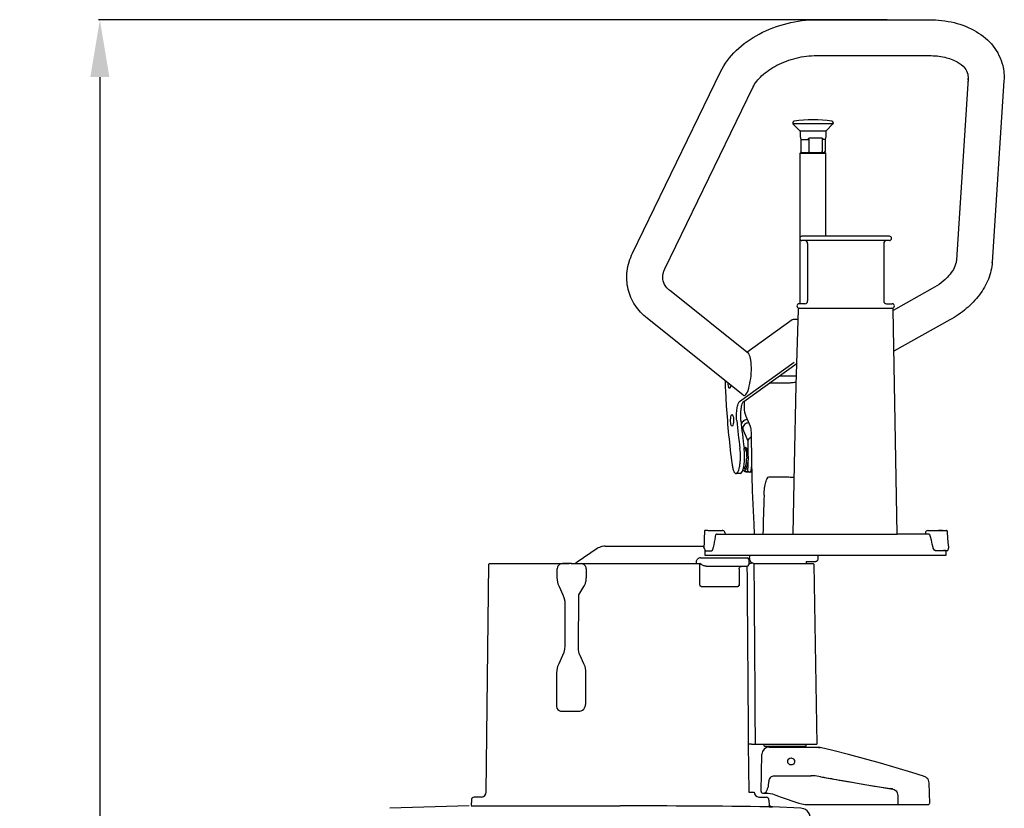
# Model space of a CAD drawing. Extents: x 559 to 3447, y -1145 to 2624.
# Drawn here: x 559 to 1246, y 2074 to 2624 of the extents above; entities that cross this region are included whole.
import ezdxf

# ---------------------------------------------------------------- set-up
doc = ezdxf.new("R2010")
doc.units = 0
doc.header["$PDMODE"] = 34
doc.header["$PDSIZE"] = 20
doc.layers.get('DEFPOINTS').update_dxf_attribs({"linetype": 'CONTINUOUS'})
for name, color, linetype in [('CL60E LEVIER', 7, 'CONTINUOUS'), ('CL60E LEVIER-COTES-', 7, 'CONTINUOUS'), ('CL60E LEVIER-MOUVES-', 4, 'CONTINUOUS')]:
    doc.layers.add(name, color=color, linetype=linetype)
doc.styles.add('ISO', font='iso8')
doc.dimstyles.get("Standard").update_dxf_attribs({"dimtxt": 50, "dimasz": 40, "dimexe": 1, "dimexo": 1, "dimgap": 5, "dimtad": 1, "dimdec": 0, "dimzin": 0, "dimdsep": 46, "dimtxsty": 'ISO', "dimcen": 1, "dimadec": 0, "dimazin": 0, "dimtfac": 1, "dimtdec": 4, "dimtofl": 0, "dimtmove": 0, "dimatfit": 3, "dimfxl": 1, "dimtolj": 1, "dimtzin": 0, "dimarcsym": 0})

# ---------------------------------------------------------------- blocks, each defined once
blk = doc.blocks.new('*D6')
at = {"layer": 'CL60E LEVIER-COTES-', "color": 0, "lineweight": -2}
for p, q in [((1163.88, 2623.93), (614.15, 2623.93)), ((615.15, 2583.93), (615.15, 1254.93)), ((817.64, 1214.93), (614.15, 1214.93))]:
    blk.add_line(p, q, dxfattribs=at)
at = {"layer": 'CL60E LEVIER-COTES-', "color": 0}
for points in [[(608.48, 2583.93), (621.81, 2583.93), (615.15, 2623.93)], [(608.48, 1254.93), (621.81, 1254.93), (615.15, 1214.93)]]:
    blk.add_solid(points, dxfattribs=at)
at = {"layer": 'DEFPOINTS', "color": 0}
for p in [(1164.88, 2623.93), (615.15, 1214.93), (818.64, 1214.93)]:
    blk.add_point(p, dxfattribs=at)
at = {"layer": 'CL60E LEVIER-COTES-', "color": 0, "insert": (560.15, 1847.91), "char_height": 50, "attachment_point": 2, "rotation": 90, "style": 'ISO'}
blk.add_mtext('\\A1;1409', dxfattribs=at)

msp = doc.modelspace()

# ---------------------------------------------------------------- linework, layer by layer
at = {"layer": 'CL60E LEVIER', "color": 7, "linetype": 'Continuous'}
for p, q in [((961.79, 2255.3), (947.9, 2245.81)), ((967.39, 2256.98), (1036.27, 2256.98)), ((886.85, 2244.98), (942.21, 2244.98)), ((943.81, 2244.98), (938.07, 2244.87)), ((943.82, 2244.98), (943.81, 2244.98)), ((943.81, 2244.98), (1033.48, 2244.98)), ((947.9, 2245.81), (947.11, 2245.36)), ((884.55, 2085.65), (886.35, 2244.49)), ((933.78, 2240.88), (933.76, 2235.52)), ((934.4, 2243.05), (934.12, 2242.51)), ((954.28, 2235.52), (954.31, 2240.87)), ((934.44, 2230.86), (935.22, 2228.82)), ((935.22, 2228.82), (937.87, 2223.16)), ((949.11, 2223.15), (952.49, 2228.81)), ((953.21, 2230.15), (953.22, 2230.18)), ((948.83, 2186.08), (949.11, 2223.15)), ((939.34, 2216.44), (939.22, 2187.52)), ((948.83, 2184.83), (948.83, 2186.08)), ((937.7, 2180.81), (935, 2175.14)), ((949.51, 2181.8), (949.38, 2182.15)), ((949.79, 2181.11), (949.51, 2181.8)), ((949.93, 2180.8), (949.79, 2181.11)), ((952.58, 2175.14), (949.93, 2180.8)), ((933.49, 2168.44), (933.39, 2145.99)), ((953.96, 2148.73), (954.04, 2168.44)), ((953.93, 2148.73), (953.96, 2148.73)), ((936.2, 2142.12), (937.16, 2141.98)), ((937.17, 2141.98), (949.36, 2141.98)), ((953.7, 2145.91), (953.79, 2146.51)), ((953.79, 2146.51), (953.87, 2147.1)), ((874.17, 2080.09), (874.08, 2076.49)), ((881.15, 2082.19), (876.11, 2082.04)), ((872.7, 2076.14), (817.36, 2074.35)), ((874.1, 2076.14), (977.87, 2076.01))]:
    msp.add_line(p, q, dxfattribs=at)
for points in [[(938.08, 2244.87), (937.05, 2244.76), (936.09, 2244.45), (935.28, 2243.98), (934.65, 2243.39), (934.4, 2243.05)], [(934.12, 2242.51), (933.83, 2241.52), (933.78, 2240.88)], [(933.76, 2235.52), (933.9, 2233.36), (934.44, 2230.86)], [(937.87, 2223.16), (938.64, 2221.15), (939.19, 2218.64), (939.34, 2216.44)], [(939.22, 2187.52), (939.06, 2185.36), (938.5, 2182.85), (937.7, 2180.81)], [(949.38, 2182.15), (949.05, 2183.3), (948.83, 2184.83)], [(935, 2175.14), (934.22, 2173.14), (933.65, 2170.64), (933.49, 2168.44)], [(954.04, 2168.44), (953.91, 2170.6), (953.36, 2173.1), (952.58, 2175.14)], [(953.87, 2147.1), (953.95, 2148.09), (953.96, 2148.73)], [(933.39, 2145.99), (933.45, 2145.28), (933.78, 2144.21), (934.39, 2143.27), (935.22, 2142.56), (936.2, 2142.12)], [(949.36, 2141.98), (949.85, 2142.02), (950.78, 2142.26), (951.67, 2142.73), (952.46, 2143.41), (953.1, 2144.26), (953.53, 2145.23), (953.7, 2145.91)]]:
    msp.add_lwpolyline(points, dxfattribs=at)
for centre, radius, start, end in [((967.31, 2247.02), 9.95, 112.97844, 123.67776), ((967.35, 2246.91), 10.06, 100.44291, 112.93785), ((967.39, 2246.7), 10.28, 90.00291, 100.42015), ((886.85, 2244.48), 0.5, 90, 179.35), ((938.15, 2240.47), 4.4, 91.07457, 101.01045), ((945.31, 2249.4), 4.42, 270.43422, 281.08783), ((945.29, 2249.52), 4.54, 281.13593, 293.70833), ((950.55, 2241.3), 3.57, 75.15524, 88.89607), ((950.55, 2241.29), 3.58, 71.4364, 75.13777), ((950.52, 2241.23), 3.65, 60.00827, 71.40455), ((950.48, 2241.16), 3.73, 52.84661, 59.99835), ((950.44, 2241.11), 3.8, 45.80992, 52.84072), ((950.37, 2241.03), 3.9, 37.25452, 45.79521), ((950.32, 2241), 3.96, 33.60138, 37.26035), ((938.35, 2235.59), 15.93, 347.4194, 359.76292), ((936.96, 2238.02), 18.05, 329.33707, 330.98651), ((937, 2238), 18.01, 330.98647, 332.63129), ((937.04, 2237.98), 17.96, 332.6313, 334.17702), ((876.17, 2080.04), 2, 91.65788, 178.5), ((881.05, 2085.69), 3.5, 271.65788, 359.35), ((984.07, -5392.46), 7468.48, 89.251391, 90.047588)]:
    msp.add_arc(centre, radius, start, end, dxfattribs=at)
for points, knots in [([(941.32, 2244.98), (941.3, 2244.98), (941.28, 2244.97), (941.26, 2244.96), (941.25, 2244.94)], [0, 0, 0, 0, 0.453158, 1, 1, 1, 1]), ([(942.21, 2244.98), (942.22, 2244.98), (942.23, 2244.98), (942.25, 2244.97), (942.25, 2244.97)], [0, 0, 0, 0, 0.479066, 1, 1, 1, 1])]:
    msp.add_open_spline(points, degree=3, knots=knots, dxfattribs=at)
for points in [[(954.31, 2240.87), (954.31, 2241.68), (954.06, 2242.52), (953.62, 2243.19)], [(953.22, 2230.18), (953.52, 2230.8), (953.75, 2231.45), (953.9, 2232.12)]]:
    msp.add_open_spline(points, degree=3, dxfattribs=at)
at = {"layer": 'CL60E LEVIER-MOUVES-'}
for p, q in [((1114.88, 2623.93), (1193.21, 2623.93)), ((1114.88, 2598.93), (1193.21, 2598.93)), ((986.56, 2461.27), (1047.84, 2587.66)), ((1220.48, 2583.01), (1212.32, 2456.62)), ((1220.23, 2586.02), (1220.48, 2583.01)), ((1220.66, 2580.94), (1220.48, 2583.01)), ((1245.42, 2581.4), (1237.26, 2455.01)), ((1009.05, 2450.36), (1070.34, 2576.75)), ((1098.27, 2552.13), (1098.27, 2551.55)), ((1098.27, 2551.55), (1126.27, 2551.55)), ((1098.33, 2551.41), (1103.16, 2546.59)), ((1126.21, 2551.41), (1121.39, 2546.59)), ((1126.27, 2552.13), (1126.27, 2551.55)), ((1103.27, 2546.3), (1103.27, 2542.47)), ((1121.27, 2546.3), (1103.27, 2546.3)), ((1103.27, 2542.47), (1103.77, 2540.47)), ((1103.77, 2540.47), (1103.77, 2531.97)), ((1103.77, 2540.47), (1109.43, 2540.47)), ((1109.43, 2540.47), (1109.43, 2531.97)), ((1118.7, 2541.47), (1109.68, 2541.47)), ((1118.74, 2540.47), (1118.74, 2531.97)), ((1120.77, 2540.47), (1118.74, 2540.47)), ((1121.27, 2542.47), (1120.77, 2540.47)), ((1120.77, 2540.47), (1120.77, 2531.97)), ((1121.27, 2546.3), (1121.27, 2542.47)), ((1103.77, 2531.47), (1103.27, 2530.97)), ((1103.27, 2472.25), (1103.27, 2530.97)), ((1103.27, 2530.97), (1121.27, 2530.97)), ((1104.27, 2531.47), (1103.77, 2531.97)), ((1103.77, 2531.47), (1120.77, 2531.47)), ((1120.27, 2531.47), (1120.77, 2531.97)), ((1120.77, 2531.47), (1121.27, 2530.97)), ((1121.27, 2472.97), (1121.27, 2530.97)), ((1165.55, 2472.97), (1104.55, 2472.97)), ((1103.27, 2425.97), (1103.27, 2470.69)), ((1165.55, 2469.97), (1104.55, 2469.97)), ((1108.55, 2467.97), (1108.55, 2427.97)), ((1161.55, 2467.97), (1161.55, 2427.97)), ((1067.29, 2391.23), (1012.28, 2435.35)), ((1195.45, 2436.52), (1168.19, 2421.34)), ((1106.55, 2425.97), (1102.55, 2425.97)), ((1102.55, 2422.97), (1167.55, 2422.97)), ((1163.55, 2425.97), (1167.55, 2425.97)), ((1170.91, 2265.48), (1168.18, 2421.99)), ((1063.54, 2362.19), (996.64, 2415.85)), ((1097.77, 2414.72), (1066.26, 2392.05)), ((1098.48, 2414.97), (1097.77, 2414.72)), ((1101.37, 2414.97), (1098.48, 2414.97)), ((1207.61, 2414.68), (1168.68, 2393)), ((1061.1, 2357.83), (1099.19, 2385.23)), ((1064, 2357.83), (1101.27, 2384.64)), ((1100.44, 2375.52), (1088.59, 2375.52)), ((1094.71, 2370.62), (1081.77, 2370.62)), ((1064.24, 2358), (1064.24, 2355.01)), ((1064.97, 2348.92), (1065.41, 2347.71)), ((1065.41, 2347.72), (1067.84, 2342.29)), ((1065.71, 2345.09), (1065.24, 2344.99)), ((1066.8, 2342.92), (1066.33, 2342.84)), ((1067.84, 2342.29), (1068.33, 2341.21)), ((1063.38, 2338.9), (1063.31, 2338.91)), ((1067.13, 2330.14), (1063.38, 2338.9)), ((1067.07, 2319.69), (1067.13, 2330.14)), ((1064.26, 2325.14), (1064.21, 2325.48)), ((1065.25, 2325.79), (1065.22, 2325.79)), ((1067.04, 2312.34), (1067.06, 2316.99)), ((1061.51, 2307.59), (1058.61, 2307.59)), ((1063.44, 2310.31), (1064.47, 2309.38)), ((1064.7, 2310.85), (1066.59, 2310.7)), ((1065.17, 2311.18), (1065.22, 2311.18)), ((1067.39, 2308.78), (1065.88, 2308.81)), ((1066.48, 2308.85), (1068.37, 2308.71)), ((1069.57, 2308.68), (1068.5, 2308.7)), ((1036.61, 2266.45), (1036.61, 2266.45)), ((1036.61, 2266.45), (1036.61, 2266.45)), ((1037, 2267.98), (1037, 2267.98)), ((1039.07, 2267.98), (1037, 2267.98)), ((1039.07, 2267.98), (1047.91, 2267.98)), ((1045.02, 2265.39), (1044.66, 2265.08)), ((1045.37, 2265.48), (1045.02, 2265.39)), ((1045.37, 2265.48), (1170.91, 2265.48)), ((1047.91, 2267.98), (1048.94, 2267.98)), ((1050.86, 2266.54), (1051.17, 2265.48)), ((1192.54, 2265.48), (1170.91, 2265.48)), ((1190.72, 2266.56), (1190.39, 2265.48)), ((1193.09, 2265.34), (1192.54, 2265.48)), ((1192.63, 2267.98), (1205.38, 2267.98)), ((1198.59, 2267.98), (1198.62, 2267.98)), ((1198.62, 2267.98), (1199.7, 2267.98)), ((1202.57, 2267.98), (1199.7, 2267.98)), ((1205.38, 2267.98), (1205.38, 2267.98)), ((1036.36, 2259.69), (1036.24, 2256.05)), ((1044.16, 2263.91), (1044.1, 2263.63)), ((1194.19, 2263.64), (1194.03, 2264.14)), ((1194.78, 2261.28), (1194.19, 2263.64)), ((1036.24, 2256.04), (1036.24, 2256.05)), ((1036.25, 2256.33), (1036.25, 2256.34)), ((1036.35, 2255.55), (1036.35, 2255.55)), ((1036.78, 2254.71), (1037.14, 2253.98)), ((1036.95, 2254.35), (1036.95, 2254.36)), ((1036.95, 2254.36), (1036.95, 2254.35)), ((1037.13, 2250.48), (1037.19, 2253.98)), ((1037.22, 2253.78), (1041.58, 2253.78)), ((1196.17, 2255.6), (1196.05, 2256.05)), ((1197.57, 2253.98), (1197.31, 2254.03)), ((1197.56, 2253.98), (1203.28, 2253.98)), ((1203.28, 2253.98), (1206.3, 2253.98)), ((1204.24, 2253.98), (1203.28, 2253.98)), ((1204.89, 2253.78), (1204.95, 2250.48)), ((1206.3, 2253.98), (1206.42, 2254.39)), ((1030.86, 2246.34), (1030.86, 2244.98)), ((1032.55, 2248.52), (1031.98, 2248.1)), ((1033.48, 2229.98), (1033.48, 2244.98)), ((1033.93, 2248.98), (1066.48, 2248.98)), ((1204.95, 2250.48), (1037.13, 2250.48)), ((1067.48, 2247.98), (1067.48, 2243.98)), ((1068.26, 2244.98), (1067.48, 2244.98)), ((1071.18, 2245.05), (1071.09, 2244.57)), ((1071.9, 2244.98), (1112.37, 2244.98)), ((1107.61, 2246.25), (1111.78, 2246.37)), ((1107.61, 2246.25), (1107.61, 2244.98)), ((1111.78, 2246.37), (1112.52, 2246.39)), ((1112.52, 2246.39), (1113.12, 2246.41)), ((1113.12, 2246.41), (1113.43, 2246.42)), ((1113.43, 2246.42), (1113.68, 2246.43)), ((1113.68, 2246.43), (1113.86, 2246.44)), ((1115.94, 2248.42), (1115.98, 2250.48)), ((1038.17, 2242.98), (1066.48, 2242.98)), ((1060.84, 2241.32), (1060.85, 2241.44)), ((1060.84, 2241.33), (1060.84, 2229.98)), ((1062.28, 2242.95), (1062.59, 2242.98)), ((1112.87, 2244.49), (1115.06, 2118.98)), ((1034.3, 2228.98), (1059.84, 2228.98)), ((1067.15, 2118.98), (1067.51, 2085.65)), ((1069.36, 2118.98), (1115.06, 2118.98)), ((1078.11, 2118.98), (1078.11, 2117.98)), ((1078.61, 2117.48), (1078.11, 2117.98)), ((1107.11, 2117.48), (1078.61, 2117.48)), ((1081.73, 2116.99), (1115.99, 2116.99)), ((1107.11, 2117.48), (1107.61, 2117.98)), ((1107.61, 2117.98), (1107.61, 2118.98)), ((1117.19, 2116.84), (1115.99, 2116.99)), ((1116.01, 2116.73), (1116.03, 2116.73)), ((1076.05, 2086.01), (1076.73, 2112.12)), ((1085.43, 2096.99), (1111.11, 2096.99)), ((1117.61, 2096.36), (1117.6, 2096.36)), ((1117.61, 2096.36), (1117.99, 2096.29)), ((1132.27, 2093.74), (1136.33, 2093.04)), ((1189.33, 2096.73), (1189.33, 2096.73)), ((1136.33, 2093.04), (1140.77, 2092.27)), ((1145.76, 2091.43), (1149.81, 2090.75)), ((1155.02, 2089.88), (1158.62, 2089.29)), ((1164.72, 2088.31), (1166.17, 2088.08)), ((1166.17, 2088.08), (1166.18, 2088.07)), ((1167.79, 2087.81), (1167.79, 2087.81)), ((1167.79, 2087.81), (1167.99, 2087.77)), ((1193.64, 2078.01), (1193.28, 2091.84)), ((1067.51, 2085.65), (1071.18, 2085.65)), ((1074.58, 2082.19), (1079.62, 2082.04)), ((1077.05, 2084.98), (1080.48, 2084.98)), ((1081.56, 2080.09), (1081.66, 2076.49)), ((1085.21, 2083.95), (1085.25, 2083.94)), ((1089.51, 2082.42), (1089.53, 2082.42)), ((1171.32, 2082.9), (1171.35, 2077.98)), ((1081.69, 2076.32), (1081.51, 2076.49)), ((1081.65, 2075.37), (1084.15, 2075.34)), ((1103.84, 2074.45), (1084.15, 2075.34)), ((1084.15, 2075.34), (1084.16, 2075.34)), ((1108.93, 2076.99), (1192.64, 2076.99))]:
    msp.add_line(p, q, dxfattribs=at)
for points in [[(1101.92, 2421.99), (1100.32, 2369.17), (1099.26, 2314), (1098.34, 2265.48)], [(1064.24, 2355.01), (1064.27, 2353.6), (1064.39, 2352.04), (1064.61, 2350.49), (1064.97, 2348.92)], [(1065.24, 2344.99), (1064.75, 2344.84), (1064.11, 2344.51), (1063.51, 2344.02), (1062.99, 2343.4), (1062.59, 2342.68), (1062.32, 2341.9), (1062.32, 2341.86)], [(1066.33, 2342.84), (1065.81, 2342.71), (1065.14, 2342.38), (1064.52, 2341.89), (1064, 2341.24), (1063.61, 2340.48), (1063.37, 2339.64), (1063.31, 2338.91)], [(1066.46, 2345.37), (1066.24, 2345.26), (1065.71, 2345.09)], [(1067.46, 2343.14), (1067.28, 2343.05), (1066.8, 2342.92)], [(1068.33, 2341.21), (1068.41, 2341.01), (1068.57, 2340.48), (1068.75, 2339.72), (1068.92, 2338.75), (1069.05, 2337.59), (1069.14, 2336.26), (1069.16, 2335.12)], [(1069.16, 2335.12), (1069.35, 2316.34), (1069.95, 2295.5), (1070.96, 2272.48), (1071.33, 2265.48)], [(1036.61, 2266.45), (1036.48, 2263.1), (1036.36, 2259.69)], [(1036.74, 2267.72), (1036.72, 2267.65), (1036.71, 2267.57), (1036.69, 2267.48), (1036.68, 2267.37), (1036.66, 2267.25), (1036.65, 2267.11), (1036.64, 2266.96), (1036.63, 2266.79), (1036.62, 2266.61), (1036.61, 2266.45)], [(1036.78, 2267.84), (1036.76, 2267.78), (1036.74, 2267.72)], [(1037, 2267.98), (1036.96, 2267.98), (1036.88, 2267.94), (1036.82, 2267.89), (1036.78, 2267.84)], [(1050.86, 2266.54), (1050.76, 2266.81), (1050.57, 2267.14), (1050.32, 2267.42), (1050.02, 2267.66), (1049.69, 2267.83), (1049.32, 2267.94), (1048.94, 2267.98)], [(1192.63, 2267.98), (1192.25, 2267.94), (1191.89, 2267.83), (1191.55, 2267.66), (1191.25, 2267.42), (1191, 2267.14), (1190.81, 2266.81), (1190.72, 2266.56)], [(1194.03, 2264.14), (1193.62, 2264.88), (1193.09, 2265.34)], [(1206.06, 2266.46), (1206.03, 2266.79), (1205.96, 2267.15), (1205.88, 2267.46), (1205.77, 2267.69), (1205.65, 2267.86), (1205.51, 2267.95), (1205.38, 2267.98)], [(1206.89, 2256.27), (1206.62, 2259.7), (1206.35, 2263.11), (1206.06, 2266.46)], [(1044.66, 2265.08), (1044.37, 2264.57), (1044.16, 2263.91)], [(1196.05, 2256.05), (1195.47, 2258.46), (1194.78, 2261.28)], [(1036.24, 2256.05), (1036.24, 2255.9), (1036.29, 2255.7), (1036.35, 2255.55)], [(1036.35, 2255.55), (1036.56, 2255.13), (1036.78, 2254.71)], [(1197.31, 2254.03), (1196.89, 2254.32), (1196.49, 2254.86), (1196.17, 2255.6)], [(1206.42, 2254.39), (1206.53, 2254.73), (1206.68, 2255.15), (1206.84, 2255.57)], [(1206.84, 2255.57), (1206.89, 2255.71), (1206.92, 2255.91), (1206.91, 2256.06)], [(1206.91, 2256.06), (1206.9, 2256.14), (1206.89, 2256.27)], [(1031.98, 2248.1), (1031.61, 2247.79), (1031.24, 2247.38), (1030.99, 2246.95), (1030.87, 2246.53), (1030.86, 2246.34)], [(1033.93, 2248.98), (1033.66, 2248.96), (1033.22, 2248.86), (1032.79, 2248.67), (1032.55, 2248.52)], [(1113.86, 2246.44), (1113.94, 2246.44), (1114, 2246.45), (1114.07, 2246.45), (1114.15, 2246.46), (1114.28, 2246.48), (1114.47, 2246.52), (1114.67, 2246.59), (1114.89, 2246.68), (1115.09, 2246.81), (1115.29, 2246.97), (1115.46, 2247.15), (1115.62, 2247.36), (1115.75, 2247.6), (1115.85, 2247.86), (1115.92, 2248.14), (1115.94, 2248.42)], [(1060.85, 2241.44), (1060.9, 2241.73), (1061.04, 2242.06), (1061.27, 2242.39), (1061.48, 2242.6)], [(1061.48, 2242.6), (1061.52, 2242.62), (1061.85, 2242.82), (1062.28, 2242.95)], [(1189.33, 2096.73), (1181.26, 2099.34), (1170.34, 2102.67), (1159.28, 2105.86), (1148.15, 2108.91), (1137.04, 2111.83), (1126.04, 2114.63), (1117.19, 2116.84)], [(1117.6, 2096.36), (1126.99, 2094.67), (1137.02, 2092.92), (1147.05, 2091.21), (1156.97, 2089.56), (1166.47, 2088.03)], [(1193.28, 2091.84), (1193.27, 2092.04), (1193.09, 2093.08), (1192.73, 2094.01), (1192.23, 2094.8), (1191.64, 2095.44), (1191.01, 2095.94), (1190.4, 2096.3), (1189.85, 2096.54), (1189.33, 2096.73)], [(1166.47, 2088.03), (1167.43, 2087.87), (1167.79, 2087.81)], [(1167.99, 2087.77), (1168.79, 2087.51), (1169.54, 2087.09), (1170.16, 2086.53), (1170.64, 2085.85), (1170.99, 2085.07), (1171.21, 2084.2), (1171.31, 2083.27), (1171.32, 2082.9)], [(1079.95, 2084.98), (1080.93, 2084.94), (1082.39, 2084.74), (1083.99, 2084.36), (1085.21, 2083.95)], [(1085.21, 2083.95), (1086.46, 2083.5), (1088.21, 2082.87), (1089.51, 2082.42)], [(1089.51, 2082.42), (1093.67, 2081), (1098.34, 2079.42), (1102.49, 2078.03)], [(1084.16, 2075.34), (1083.4, 2075.44), (1082.52, 2075.76), (1081.69, 2076.32)], [(1102.49, 2078.03), (1104.42, 2077.49), (1106.94, 2077.08), (1108.93, 2076.99)], [(1110.4, 2067.8), (1110.31, 2068.63), (1109.88, 2070.18), (1109.15, 2071.51), (1108.21, 2072.6), (1107.13, 2073.42), (1105.99, 2073.99), (1104.85, 2074.32), (1103.84, 2074.45)]]:
    msp.add_lwpolyline(points, dxfattribs=at)
for centre, radius, start, end in [((1193.21, 2623.09), 0.838, 83.33138, 90.01441), ((1112.27, 2474.21), 80, 80.5285, 99.4715), ((1099.27, 2552.13), 1, 99.4715, 180), ((1098.47, 2551.55), 0.2, 180, 225), ((1102.87, 2546.3), 0.4, 0, 45), ((1121.67, 2546.3), 0.4, 135, 180), ((1125.27, 2552.13), 1, 0, 80.5285), ((1126.07, 2551.55), 0.2, 315, 0), ((1157.48, 2560.92), 52.23, 202.33697, 203.05043), ((1070.68, 2560.92), 52.23, 336.94957, 337.66303), ((1104.55, 2471.47), 1.5, 90, 270), ((1165.55, 2471.47), 1.5, 270, 90), ((1106.55, 2467.97), 2, 0, 90), ((1163.55, 2467.97), 2, 90, 180), ((1230.57, 2455.44), 6.71, 351.81966, 356.33077), ((1102.55, 2424.47), 1.5, 90, 270), ((1102.92, 2421.97), 1, 90, 179), ((1106.55, 2427.97), 2, 270, 0), ((1163.55, 2427.97), 2, 180, 270), ((1167.18, 2421.97), 1, 1, 90), ((1167.55, 2424.47), 1.5, 270, 90), ((1096.98, 2371.13), 45.96, 178.64145, 182.48436), ((1538.05, 2389.38), 481, 185.34492, 187.67515), ((1541.79, 2389.47), 481.84, 185.34666, 187.63243), ((1019.64, 2319.56), 44.97, 356.33741, 359.61098), ((1018.39, 2319.59), 46.22, 359.58755, 359.96376), ((1068.53, 2310.81), 2.11, 265.5608, 268.96422), ((2742.42, 2230.98), 1665.38, 177.87757, 178.81308), ((1534.67, 2172.02), 499.03, 169.42551, 170.31092), ((959.9, 2258.75), 76.39, 357.9696, 358.18876), ((1037.25, 2256.01), 1.02, 178.18025, 186.94732), ((1037.24, 2256.01), 1, 186.95925, 197.57751), ((1037.23, 2256.01), 0.993, 197.59626, 207.03296), ((1037.22, 2256), 0.982, 207.05127, 207.29996), ((1127.03, 2299.04), 100.55, 206.38873, 206.6256), ((1204.69, 2253.78), 0.2, 1, 90), ((1066.39, 2248.03), 0.952, 84.33281, 89.99063), ((1066.48, 2247.98), 1, 0, 90), ((689.57, 2280.84), 379.89, 355.14085, 355.41654), ((1074.54, 2240.38), 7.05, 135.19535, 136.93785), ((1071.9, 2248.66), 3.68, 258.75569, 264.38015), ((1071.9, 2248.67), 3.69, 264.38001, 269.99847), ((1112.37, 2244.48), 0.5, 1, 90), ((1037.89, 2242.64), 0.371, 102.56161, 108.28779), ((1038.17, 2246.32), 3.34, 263.93323, 270.01473), ((1066.39, 2243.93), 0.952, 270.00937, 275.66719), ((1066.48, 2243.98), 1, 270, 0), ((1059.8, 2229.93), 0.945, 270.00045, 271.17815), ((1059.8, 2229.93), 0.948, 271.17797, 272.12172), ((1059.84, 2229.98), 1, 270, 0), ((1081.73, 2111.99), 5, 90, 178.5), ((1110.72, 2059.58), 37.4, 89.40566, 89.99981), ((1110.72, 2059.47), 37.51, 89.04415, 89.40577), ((1110.72, 2059.23), 37.75, 87.3155, 89.04266), ((1110.64, 2058.1), 38.89, 79.6757, 87.28322), ((1520.32, 4311.71), 2251.65, 259.70679, 260.07595), ((1408.94, 2030.79), 333.28, 169.19303, 169.99552), ((1525.16, 4338.51), 2278.89, 260.28919, 260.41645), ((1513.02, 4266.07), 2205.44, 260.52087, 260.65821), ((1492.36, 4139.6), 2077.29, 260.75497, 260.92517), ((1149.15, 1981.16), 108.27, 80.0842, 80.95705), ((1166.96, 2082.98), 4.9, 79.98191, 80.212), ((1074.68, 2085.69), 3.5, 180.65, 268.34212), ((1077.05, 2085.98), 1, 178.5, 270), ((1079.56, 2080.04), 2, 1.5, 88.34212), ((1078.6, 2066.06), 19.08, 69.59409, 69.7234), ((1172.36, 2077.99), 1.01, 180.36402, 198.17728), ((1172.35, 2077.99), 1, 198.24178, 270), ((1192.64, 2077.99), 1, 270, 1.5)]:
    msp.add_arc(centre, radius, start, end, dxfattribs=at)
msp.add_ellipse((1065.42, 2376.71), major_axis=(1.25, 14.8), ratio=0.249729, start_param=2.973538, end_param=6.115379, dxfattribs=at)
for points, knots in [([(1047.84, 2587.66), (1050.51, 2593.16), (1058.44, 2603.49), (1074.72, 2614.85), (1094.03, 2622.15), (1107.95, 2623.93), (1114.88, 2623.93)], [0, 0, 0, 0, 0.230098, 0.4782, 0.738958, 1, 1, 1, 1]), ([(1193.21, 2623.93), (1199.1, 2623.93), (1210.56, 2622.69), (1226.25, 2616.62), (1238.59, 2606.32), (1243.32, 2596.84), (1244.51, 2591.95)], [0, 0, 0, 0, 0.27238, 0.527408, 0.767442, 1, 1, 1, 1]), ([(1070.34, 2576.75), (1071.81, 2579.79), (1076.83, 2585.87), (1087.3, 2592.88), (1100.47, 2597.71), (1110.09, 2598.93), (1114.88, 2598.93)], [0, 0, 0, 0, 0.195254, 0.444783, 0.72241, 1, 1, 1, 1]), ([(1193.21, 2598.93), (1196.89, 2598.93), (1203.67, 2598.27), (1212.26, 2595.25), (1217.91, 2591.05), (1219.86, 2587.56), (1220.23, 2586.02)], [0, 0, 0, 0, 0.347942, 0.637223, 0.849908, 1, 1, 1, 1]), ([(1109.18, 2541.07), (1109.15, 2541.13), (1109.15, 2541.27), (1109.3, 2541.4), (1109.48, 2541.46), (1109.61, 2541.47), (1109.68, 2541.47)], [0, 0, 0, 0, 0.253781, 0.496925, 0.745355, 1, 1, 1, 1]), ([(1118.7, 2541.47), (1118.78, 2541.47), (1118.94, 2541.44), (1119.04, 2541.25), (1119.02, 2541.13), (1118.99, 2541.07)], [0, 0, 0, 0, 0.431879, 0.67794, 1, 1, 1, 1]), ([(983.46, 2435.95), (982.45, 2440.1), (982, 2448.95), (984.65, 2457.34), (986.56, 2461.27)], [0, 0, 0, 0, 0.494483, 1, 1, 1, 1]), ([(1212.04, 2454.73), (1211.29, 2451.37), (1206.6, 2443.95), (1199.76, 2438.91), (1195.45, 2436.52)], [0, 0, 0, 0, 0.411892, 1, 1, 1, 1]), ([(1237.26, 2455.01), (1237, 2450.97), (1235.05, 2442.78), (1228.59, 2431.7), (1219.26, 2422.08), (1211.69, 2416.94), (1207.61, 2414.68)], [0, 0, 0, 0, 0.233487, 0.475867, 0.731132, 1, 1, 1, 1]), ([(1212.32, 2456.62), (1212.31, 2456.47), (1212.25, 2455.84), (1212.15, 2455.21), (1212.04, 2454.73)], [0, 0, 0, 0, 0.238321, 1, 1, 1, 1]), ([(1007.75, 2441.88), (1007.6, 2442.46), (1007.2, 2445.35), (1008.05, 2448.3), (1009.05, 2450.36)], [0, 0, 0, 0, 0.208241, 1, 1, 1, 1]), ([(1012.28, 2435.35), (1011.65, 2435.86), (1009.67, 2437.65), (1008.19, 2440.07), (1007.75, 2441.88)], [0, 0, 0, 0, 0.303759, 1, 1, 1, 1]), ([(996.64, 2415.85), (993.44, 2418.41), (987.78, 2424.44), (984.41, 2432.04), (983.46, 2435.95)], [0, 0, 0, 0, 0.504834, 1, 1, 1, 1]), ([(1051.07, 2369.13), (1051.28, 2364.37), (1052.27, 2345.96), (1054.03, 2327.59), (1055.86, 2314.04)], [0, 0, 0, 0, 0.258474, 1, 1, 1, 1]), ([(1053.38, 2368.38), (1053.34, 2368.54), (1053.19, 2369.26), (1053.13, 2369.99), (1053.11, 2370.55)], [0, 0, 0, 0, 0.221733, 1, 1, 1, 1]), ([(1054.13, 2367.13), (1053.96, 2367.13), (1053.57, 2367.6), (1053.46, 2368.06), (1053.38, 2368.38)], [0, 0, 0, 0, 0.346285, 1, 1, 1, 1]), ([(1055.01, 2369.02), (1054.93, 2368.55), (1054.83, 2367.91), (1054.37, 2367.13), (1054.13, 2367.13)], [0, 0, 0, 0, 0.668395, 1, 1, 1, 1]), ([(1100.33, 2371.16), (1099.15, 2371.03), (1097.55, 2370.84), (1095.67, 2370.66), (1094.98, 2370.62), (1094.71, 2370.62)], [0, 0, 0, 0, 0.632456, 0.855504, 1, 1, 1, 1]), ([(1059.14, 2344.58), (1059.01, 2345.99), (1058.92, 2348.8), (1059.21, 2352.68), (1059.78, 2355.51), (1060.47, 2357.12), (1060.88, 2357.67), (1061.1, 2357.83)], [0, 0, 0, 0, 0.312598, 0.614504, 0.854494, 0.939726, 1, 1, 1, 1]), ([(1062.04, 2344.58), (1061.91, 2345.99), (1061.82, 2348.8), (1062.11, 2352.68), (1062.68, 2355.51), (1063.37, 2357.12), (1063.78, 2357.67), (1064, 2357.83)], [0, 0, 0, 0, 0.312598, 0.614504, 0.854494, 0.939726, 1, 1, 1, 1]), ([(1055.09, 2341.93), (1054.93, 2342.6), (1054.78, 2344.06), (1054.82, 2346.1), (1055.1, 2347.65), (1055.46, 2348.47), (1055.73, 2348.68), (1055.84, 2348.68)], [0, 0, 0, 0, 0.293445, 0.616906, 0.872063, 0.951583, 1, 1, 1, 1]), ([(1055.84, 2348.68), (1056.02, 2348.68), (1056.41, 2348.2), (1056.52, 2347.74), (1056.6, 2347.42)], [0, 0, 0, 0, 0.346285, 1, 1, 1, 1]), ([(1055.84, 2340.68), (1055.67, 2340.68), (1055.28, 2341.15), (1055.17, 2341.61), (1055.09, 2341.93)], [0, 0, 0, 0, 0.346285, 1, 1, 1, 1]), ([(1056.6, 2347.42), (1056.76, 2346.75), (1056.91, 2345.3), (1056.87, 2343.25), (1056.59, 2341.71), (1056.23, 2340.89), (1055.96, 2340.68), (1055.84, 2340.68)], [0, 0, 0, 0, 0.293445, 0.616906, 0.872063, 0.951583, 1, 1, 1, 1]), ([(1067.13, 2330.14), (1067.18, 2330.76), (1067.62, 2332), (1068.6, 2332.88), (1069.17, 2333.17)], [0, 0, 0, 0, 0.494546, 1, 1, 1, 1]), ([(1058.61, 2307.59), (1058.9, 2307.59), (1059.6, 2308.05), (1060.25, 2309.29), (1060.86, 2311.12), (1061.32, 2313.49), (1061.63, 2316.24), (1061.78, 2320.18), (1061.63, 2323.18), (1061.36, 2325.14)], [0, 0, 0, 0, 0.047724, 0.121846, 0.227196, 0.360047, 0.513212, 0.677637, 1, 1, 1, 1]), ([(1064.61, 2319.56), (1064.61, 2320.04), (1064.58, 2321.91), (1064.44, 2323.77), (1064.26, 2325.14)], [0, 0, 0, 0, 0.25862, 1, 1, 1, 1]), ([(1064.36, 2325.47), (1064.38, 2325.47), (1064.43, 2325.45), (1064.48, 2325.43), (1064.52, 2325.41)], [0, 0, 0, 0, 0.240687, 1, 1, 1, 1]), ([(1064.52, 2325.41), (1064.64, 2325.33), (1064.88, 2325.07), (1065.17, 2324.55), (1065.43, 2323.83), (1065.74, 2322.58), (1066, 2320.73), (1066.06, 2319.17), (1066.06, 2318.34)], [0, 0, 0, 0, 0.059082, 0.139543, 0.242568, 0.36659, 0.664494, 1, 1, 1, 1]), ([(1065.22, 2325.79), (1065.11, 2325.79), (1064.83, 2325.69), (1064.65, 2325.47), (1064.56, 2325.35)], [0, 0, 0, 0, 0.429923, 1, 1, 1, 1]), ([(1067.07, 2319.69), (1067.04, 2320.48), (1066.94, 2321.63), (1066.69, 2323.07), (1066.47, 2323.97), (1066.21, 2324.71), (1065.9, 2325.35), (1065.51, 2325.77), (1065.25, 2325.79)], [0, 0, 0, 0, 0.361668, 0.522462, 0.664127, 0.783408, 0.878401, 1, 1, 1, 1]), ([(1055.86, 2314.04), (1055.98, 2313.15), (1056.26, 2311.55), (1056.79, 2309.72), (1057.33, 2308.61), (1057.79, 2307.94), (1058.29, 2307.59), (1058.61, 2307.59)], [0, 0, 0, 0, 0.369379, 0.663798, 0.778406, 0.870746, 1, 1, 1, 1]), ([(1063.84, 2311.67), (1063.92, 2312.05), (1064.25, 2313.7), (1064.44, 2315.39), (1064.52, 2316.69)], [0, 0, 0, 0, 0.227049, 1, 1, 1, 1]), ([(1064.24, 2311.49), (1064.3, 2311.49), (1064.43, 2311.51), (1064.61, 2311.62), (1064.78, 2311.79), (1065.02, 2312.12), (1065.28, 2312.69), (1065.54, 2313.54), (1065.76, 2314.57), (1065.92, 2315.74), (1066.03, 2317.02), (1066.05, 2317.9), (1066.06, 2318.34)], [0, 0, 0, 0, 0.024138, 0.051139, 0.083022, 0.120893, 0.21606, 0.336899, 0.480573, 0.642682, 0.81783, 1, 1, 1, 1]), ([(1065.74, 2311.47), (1065.94, 2311.7), (1066.28, 2312.38), (1066.65, 2313.62), (1066.92, 2315.21), (1067.03, 2316.37), (1067.06, 2316.99)], [0, 0, 0, 0, 0.161145, 0.38969, 0.675224, 1, 1, 1, 1]), ([(1067.07, 2319.69), (1067.1, 2319.01), (1067.11, 2318.11), (1067.07, 2317.22), (1067.06, 2316.99)], [0, 0, 0, 0, 0.751617, 1, 1, 1, 1]), ([(1061.51, 2307.59), (1062.06, 2307.59), (1062.85, 2308.6), (1063.42, 2310.04), (1063.71, 2311.09), (1063.84, 2311.67)], [0, 0, 0, 0, 0.342582, 0.632125, 1, 1, 1, 1]), ([(1063.84, 2311.66), (1063.9, 2311.61), (1064.02, 2311.52), (1064.17, 2311.49), (1064.24, 2311.49)], [0, 0, 0, 0, 0.536387, 1, 1, 1, 1]), ([(1064.47, 2309.38), (1064.66, 2309.2), (1065.1, 2308.92), (1065.62, 2308.81), (1065.88, 2308.81)], [0, 0, 0, 0, 0.496894, 1, 1, 1, 1]), ([(1064.7, 2311.46), (1064.73, 2311.42), (1064.86, 2311.29), (1065.04, 2311.19), (1065.17, 2311.18)], [0, 0, 0, 0, 0.29184, 1, 1, 1, 1]), ([(1064.7, 2310.85), (1064.7, 2310.6), (1064.79, 2310.1), (1065.18, 2309.46), (1065.76, 2309.01), (1066.24, 2308.87), (1066.48, 2308.85)], [0, 0, 0, 0, 0.253988, 0.505473, 0.753788, 1, 1, 1, 1]), ([(1065.22, 2311.18), (1065.27, 2311.18), (1065.47, 2311.22), (1065.63, 2311.36), (1065.74, 2311.47)], [0, 0, 0, 0, 0.219575, 1, 1, 1, 1]), ([(1066.59, 2310.7), (1066.66, 2310.69), (1066.77, 2310.8), (1066.84, 2310.98), (1066.94, 2311.27), (1067.01, 2311.73), (1067.03, 2312.13), (1067.04, 2312.34)], [0, 0, 0, 0, 0.114407, 0.208953, 0.329972, 0.63818, 1, 1, 1, 1]), ([(1066.59, 2310.7), (1066.59, 2310.45), (1066.68, 2309.96), (1067.07, 2309.31), (1067.65, 2308.86), (1068.13, 2308.72), (1068.37, 2308.71)], [0, 0, 0, 0, 0.253992, 0.505477, 0.753789, 1, 1, 1, 1]), ([(1068.5, 2308.7), (1068.65, 2308.7), (1068.87, 2308.95), (1069.04, 2309.32), (1069.24, 2309.98), (1069.4, 2310.98), (1069.45, 2311.84), (1069.45, 2312.3)], [0, 0, 0, 0, 0.116316, 0.211706, 0.333046, 0.640385, 1, 1, 1, 1]), ([(1078.18, 2292.66), (1078.25, 2294.29), (1078.42, 2296.66), (1078.9, 2299.66), (1079.33, 2301.54), (1079.85, 2303.12), (1080.47, 2304.46), (1081.27, 2305.34), (1081.81, 2305.34)], [0, 0, 0, 0, 0.359388, 0.521007, 0.664376, 0.785461, 0.881378, 1, 1, 1, 1]), ([(1094.71, 2305.34), (1095.25, 2305.34), (1096.72, 2305.19), (1098.17, 2305.04), (1099.09, 2304.93)], [0, 0, 0, 0, 0.371481, 1, 1, 1, 1]), ([(1041.86, 2253.89), (1041.88, 2253.9), (1041.91, 2253.92), (1041.93, 2253.95), (1041.95, 2253.96)], [0, 0, 0, 0, 0.487662, 1, 1, 1, 1]), ([(1042.38, 2254.65), (1042.42, 2254.74), (1042.59, 2255.18), (1042.7, 2255.65), (1042.76, 2256.01)], [0, 0, 0, 0, 0.222193, 1, 1, 1, 1]), ([(1037.02, 2243.14), (1036.77, 2243.19), (1035.83, 2243.44), (1034.91, 2243.74), (1033.48, 2244.98)], [0, 0, 0, 0, 0.266887, 1, 1, 1, 1]), ([(1068.09, 2248.66), (1068.04, 2248.04), (1068.21, 2246.75), (1069.03, 2245.72), (1069.53, 2245.36)], [0, 0, 0, 0, 0.500498, 1, 1, 1, 1]), ([(1069.53, 2245.36), (1069.56, 2245.39), (1069.66, 2245.48), (1069.8, 2245.58), (1069.89, 2245.55)], [0, 0, 0, 0, 0.326696, 1, 1, 1, 1]), ([(1034.3, 2228.98), (1034.08, 2228.98), (1033.62, 2229.24), (1033.48, 2229.73), (1033.48, 2229.98)], [0, 0, 0, 0, 0.459715, 1, 1, 1, 1]), ([(1060.78, 2229.98), (1060.78, 2229.73), (1060.59, 2229.22), (1060.08, 2228.99), (1059.84, 2228.98)], [0, 0, 0, 0, 0.504134, 1, 1, 1, 1]), ([(1067.26, 2118.97), (1067.24, 2118.96), (1067.2, 2118.88), (1067.17, 2118.98), (1067.17, 2119.01)], [0, 0, 0, 0, 0.440161, 1, 1, 1, 1]), ([(1069.37, 2118.98), (1069.2, 2118.94), (1068.88, 2118.97), (1068.31, 2118.99), (1067.91, 2119.01), (1067.66, 2118.98)], [0, 0, 0, 0, 0.294276, 0.562335, 1, 1, 1, 1]), ([(1116.03, 2116.73), (1116.32, 2116.75), (1116.42, 2116.79), (1117.29, 2116.81), (1117.19, 2116.84)], [0, 0, 0, 0, 0.748864, 1, 1, 1, 1]), ([(1094.66, 2106.99), (1094.65, 2107.61), (1095.16, 2108.9), (1096.44, 2109.44), (1097.05, 2109.44)], [0, 0, 0, 0, 0.504354, 1, 1, 1, 1]), ([(1097.05, 2109.44), (1097.45, 2109.44), (1098.26, 2109.22), (1098.84, 2108.62), (1099.04, 2108.27)], [0, 0, 0, 0, 0.497332, 1, 1, 1, 1]), ([(1097.09, 2104.54), (1096.47, 2104.54), (1095.19, 2105.07), (1094.66, 2106.36), (1094.66, 2106.99)], [0, 0, 0, 0, 0.49589, 1, 1, 1, 1]), ([(1099.07, 2105.71), (1098.87, 2105.36), (1098.3, 2104.75), (1097.48, 2104.54), (1097.09, 2104.54)], [0, 0, 0, 0, 0.501431, 1, 1, 1, 1]), ([(1081.57, 2093.28), (1081.76, 2094.26), (1082.34, 2095.73), (1084, 2096.83), (1084.95, 2096.99), (1085.43, 2096.99)], [0, 0, 0, 0, 0.514615, 0.753505, 1, 1, 1, 1]), ([(1078.97, 2085.34), (1079.42, 2085.67), (1080.2, 2086.75), (1080.6, 2087.98), (1080.73, 2088.69)], [0, 0, 0, 0, 0.438283, 1, 1, 1, 1]), ([(1078.05, 2084.98), (1078.13, 2084.98), (1078.46, 2085.02), (1078.76, 2085.18), (1078.97, 2085.34)], [0, 0, 0, 0, 0.220873, 1, 1, 1, 1])]:
    msp.add_open_spline(points, degree=3, knots=knots, dxfattribs=at)
for points in [[(1244.51, 2591.95), (1245.35, 2588.52), (1245.65, 2584.92), (1245.42, 2581.4)], [(1109.43, 2531.97), (1109.73, 2531.79), (1110.03, 2531.62), (1110.34, 2531.47)], [(1117.82, 2531.47), (1118.14, 2531.62), (1118.44, 2531.79), (1118.74, 2531.97)], [(1101.8, 2414.89), (1101.66, 2414.94), (1101.52, 2414.97), (1101.38, 2414.97)], [(1064.24, 2325.49), (1064.28, 2325.49), (1064.32, 2325.48), (1064.36, 2325.47)], [(1081.81, 2305.34), (1083.96, 2305.33), (1088.26, 2305.34), (1092.56, 2305.34), (1094.71, 2305.34)], [(1041.58, 2253.78), (1041.68, 2253.78), (1041.78, 2253.83), (1041.86, 2253.89)], [(1041.95, 2253.96), (1042.02, 2254.02), (1042.07, 2254.1), (1042.13, 2254.17)], [(1042.13, 2254.17), (1042.23, 2254.32), (1042.31, 2254.48), (1042.38, 2254.65)], [(1069.38, 2245.2), (1069.04, 2245.03), (1068.64, 2244.98), (1068.26, 2244.98)], [(1069.89, 2245.55), (1070.29, 2245.31), (1070.73, 2245.14), (1071.18, 2245.05)], [(1071.08, 2244.57), (1071.38, 2202.71), (1071.67, 2160.85), (1071.95, 2118.98)], [(1037.81, 2243), (1037.55, 2243.03), (1037.28, 2243.08), (1037.02, 2243.14)], [(1066.27, 2242.98), (1066.57, 2201.65), (1066.86, 2160.32), (1067.15, 2118.98)], [(1067.66, 2118.98), (1067.53, 2118.96), (1067.38, 2119.02), (1067.26, 2118.97)], [(1099.04, 2108.27), (1099.26, 2107.89), (1099.39, 2107.43), (1099.39, 2106.99)], [(1099.39, 2106.99), (1099.39, 2106.55), (1099.28, 2106.09), (1099.07, 2105.71)]]:
    msp.add_open_spline(points, degree=3, dxfattribs=at)

# ---------------------------------------------------------------- dimensions: what is measured, and where the dimension line sits
at = {"layer": 'CL60E LEVIER-COTES-', "color": 1}
dim = msp.add_linear_dim(base=(615.15, 1214.93), p1=(1164.88, 2623.93), p2=(818.64, 1214.93), angle=270, dimstyle='Standard', override={"dimtofl": 0}, dxfattribs=at)
dim.commit()
dim.dimension.update_dxf_attribs({"geometry": '*D6', "text_midpoint": (615.15, 1847.91), "dimtype": 160})

doc.saveas('drawing.dxf')
